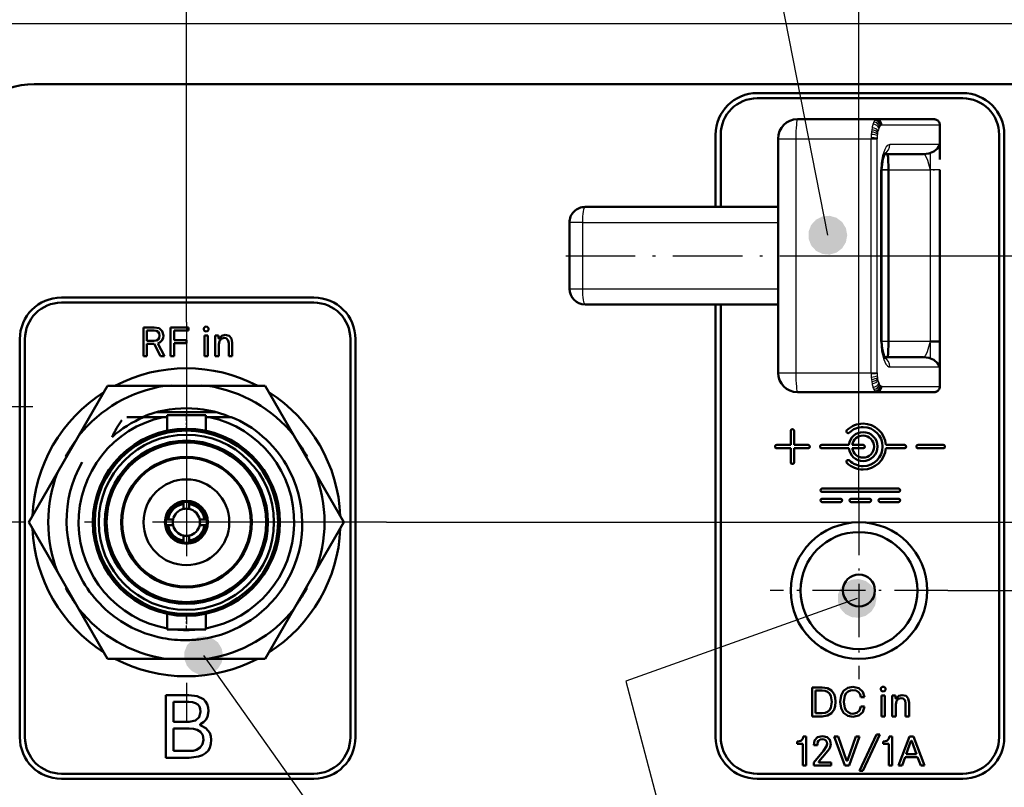
# Model space of a CAD drawing. Extents: x 0 to 594, y 0 to 420.
# Drawn here: x 451 to 502, y 232 to 271 of the extents above; entities that cross this region are included whole.
import ezdxf

# ---------------------------------------------------------------- set-up
doc = ezdxf.new("R2010")
doc.units = 0
doc.linetypes.add('DASHDOT', pattern=[18.5, 12, -3, 0.5, -3])

msp = doc.modelspace()

# ---------------------------------------------------------------- linework, layer by layer
at = {"color": 7, "lineweight": 25}
for p, q in [((494.242157, 246.615814), (494.242157, 298.527161)), ((459.742157, 255.835815), (459.742157, 286.455994)), ((541.142151, 271.138824), (335.342163, 271.138824)), ((495.132751, 266.23764), (495.119629, 266.234253)), ((495.146423, 266.238831), (495.132751, 266.23764)), ((494.896515, 265.697906), (494.882233, 265.582092)), ((494.914734, 265.806), (494.896515, 265.697906)), ((495.414917, 265.937988), (495.403015, 265.935638)), ((495.427307, 265.938812), (495.414917, 265.937988)), ((495.4422, 265.938812), (495.427307, 265.938812)), ((498.392151, 265.938812), (495.4422, 265.938812)), ((490.092163, 265.238831), (491.005005, 265.238831)), ((491.005005, 265.238831), (494.865143, 265.238831)), ((491.005005, 265.238831), (491.005005, 253.238815)), ((494.865387, 265.281494), (494.865143, 265.238831)), ((494.865143, 253.238815), (494.865143, 265.238831)), ((494.865143, 265.238831), (495.17218, 265.238831)), ((494.866608, 265.341248), (494.865387, 265.281494)), ((494.872314, 265.463501), (494.866608, 265.341248)), ((494.882233, 265.582092), (494.872314, 265.463501)), ((495.172424, 265.268677), (495.17218, 265.238831)), ((495.17218, 253.238815), (495.17218, 265.238831)), ((495.173523, 265.310516), (495.172424, 265.268677)), ((495.178711, 265.396088), (495.173523, 265.310516)), ((495.187683, 265.479095), (495.178711, 265.396088)), ((495.200653, 265.560181), (495.187683, 265.479095)), ((495.217194, 265.635834), (495.200653, 265.560181)), ((498.392151, 264.938812), (495.825256, 264.938812)), ((495.368347, 254.838821), (495.368347, 263.638824)), ((495.400177, 263.638824), (495.368347, 263.638824)), ((495.763428, 263.638824), (495.400177, 263.638824)), ((495.763428, 263.638824), (497.892151, 263.638824)), ((498.392151, 263.638824), (497.892151, 263.638824)), ((497.892151, 263.638824), (497.892151, 254.838821)), ((480.053223, 260.938812), (479.392151, 260.938812)), ((480.053223, 260.938812), (490.092163, 260.938812)), ((480.053223, 260.938812), (480.053223, 257.538818)), ((491.082153, 259.238831), (575.621216, 259.238831)), ((479.392151, 257.538818), (480.053223, 257.538818)), ((480.053223, 257.538818), (490.092163, 257.538818)), ((495.368347, 254.838821), (495.400177, 254.838821)), ((495.763428, 254.838821), (495.400177, 254.838821)), ((497.892151, 254.838821), (495.763428, 254.838821)), ((495.825256, 253.538818), (498.392151, 253.538818)), ((490.092163, 253.238815), (491.005005, 253.238815)), ((491.005005, 253.238815), (494.865143, 253.238815)), ((494.865143, 253.238815), (494.865387, 253.196136)), ((494.865143, 253.238815), (495.17218, 253.238815)), ((494.865387, 253.196136), (494.866608, 253.136398)), ((494.866608, 253.136398), (494.872314, 253.01413)), ((495.17218, 253.238815), (495.172424, 253.208939)), ((495.172424, 253.208939), (495.173523, 253.167114)), ((495.173523, 253.167114), (495.178711, 253.081528)), ((495.178711, 253.081528), (495.187683, 252.998535)), ((494.872314, 253.01413), (494.882233, 252.895554)), ((494.882233, 252.895554), (494.896515, 252.779724)), ((494.896515, 252.779724), (494.914734, 252.671631)), ((495.187683, 252.998535), (495.200653, 252.91745)), ((495.200653, 252.91745), (495.217194, 252.841797)), ((495.403015, 252.541992), (495.414917, 252.539642)), ((495.414917, 252.539642), (495.427307, 252.538818)), ((495.427307, 252.538818), (495.4422, 252.538818)), ((495.4422, 252.538818), (498.392151, 252.538818)), ((495.119629, 252.243362), (495.132751, 252.23999)), ((495.132751, 252.23999), (495.146423, 252.238815)), ((453.562012, 248.937515), (453.450562, 248.668472)), ((466.033661, 248.668671), (465.922302, 248.937515)), ((470.012146, 245.565811), (564.608521, 245.565811)), ((453.450714, 242.462845), (453.562012, 242.194122)), ((465.922302, 242.194122), (466.033691, 242.463074)), ((498.792145, 242.065811), (553.613159, 242.065811))]:
    msp.add_line(p, q, dxfattribs=at)
at = {"color": 7, "lineweight": 50}
for p, q in [((540.042175, 268.038818), (451.933716, 268.038818)), ((489.019043, 267.578766), (499.564484, 267.578766)), ((499.564484, 267.314178), (489.019043, 267.314178)), ((491.092163, 266.238831), (495.146423, 266.238831)), ((495.161316, 266.238831), (495.146423, 266.238831)), ((498.092163, 266.238831), (495.161316, 266.238831)), ((498.092163, 266.238831), (498.121277, 266.237396)), ((498.121277, 266.237396), (498.150269, 266.233124)), ((498.150269, 266.233124), (498.178741, 266.226044)), ((498.178741, 266.226044), (498.206268, 266.216278)), ((498.206268, 266.216278), (498.232666, 266.203857)), ((498.232666, 266.203857), (498.257813, 266.188934)), ((498.257813, 266.188934), (498.281372, 266.1716)), ((498.281372, 266.1716), (498.303192, 266.152039)), ((498.303192, 266.152039), (498.323059, 266.130341)), ((498.323059, 266.130341), (498.34082, 266.106628)), ((498.34082, 266.106628), (498.356201, 266.081238)), ((498.356201, 266.081238), (498.368927, 266.054565)), ((498.368927, 266.054565), (498.378967, 266.026733)), ((498.378967, 266.026733), (498.386292, 265.997894)), ((498.386292, 265.997894), (498.390686, 265.968414)), ((498.390686, 265.968414), (498.392151, 265.938812)), ((498.392151, 265.938812), (498.392151, 264.938812)), ((486.886536, 261.738831), (486.886536, 265.446594)), ((487.151123, 265.446594), (487.151123, 261.738831)), ((490.092163, 265.238831), (490.092163, 253.238815)), ((501.432068, 234.53891), (501.432068, 265.446594)), ((501.696655, 265.446594), (501.696655, 234.53891)), ((498.392151, 264.629974), (498.392151, 264.938812)), ((497.558167, 264.438812), (495.531128, 264.438812)), ((495.400177, 254.838821), (495.400177, 263.638824)), ((495.763428, 254.838821), (495.763428, 263.638824)), ((498.392151, 263.638824), (498.392151, 254.838821)), ((480.192169, 261.738831), (490.092163, 261.738831)), ((479.392151, 260.938812), (479.392151, 257.538818)), ((453.330261, 257.095154), (466.284851, 257.095154)), ((466.284851, 256.830566), (453.330261, 256.830566)), ((480.192169, 256.738831), (490.092163, 256.738831)), ((486.886536, 234.53891), (486.886536, 256.738831)), ((487.151123, 256.738831), (487.151123, 234.53891)), ((457.539124, 254.078979), (457.539124, 255.563995)), ((457.539124, 255.563995), (458.082764, 255.563995)), ((458.929932, 254.078979), (458.929932, 255.563995)), ((458.929932, 255.563995), (459.856659, 255.563995)), ((459.856659, 255.563995), (459.856659, 255.401215)), ((457.721039, 255.403275), (457.721039, 254.874451)), ((458.082764, 255.403275), (457.721039, 255.403275)), ((459.111816, 255.401215), (459.111816, 254.906143)), ((459.856659, 255.401215), (459.111816, 255.401215)), ((460.672119, 255.153671), (460.847473, 255.153671)), ((460.672119, 254.078979), (460.672119, 255.153671)), ((460.847473, 255.153671), (460.847473, 254.078979)), ((461.226776, 255.153671), (461.391785, 255.153671)), ((461.226776, 254.078979), (461.226776, 255.153671)), ((461.391785, 255.153671), (461.391785, 255.01622)), ((451.197754, 234.53891), (451.197754, 254.962997)), ((451.462341, 254.962997), (451.462341, 234.53891)), ((457.721039, 254.874451), (458.082764, 254.874451)), ((457.721039, 254.715805), (457.721039, 254.078979)), ((458.09552, 254.715805), (457.721039, 254.715805)), ((458.410736, 254.078979), (458.09552, 254.715805)), ((458.283966, 254.736816), (458.611938, 254.078979)), ((459.111816, 254.906143), (459.75296, 254.906143)), ((459.111816, 254.747498), (459.111816, 254.078979)), ((459.75296, 254.747498), (459.111816, 254.747498)), ((459.75296, 254.906143), (459.75296, 254.747498)), ((461.40213, 254.68187), (461.40213, 254.078979)), ((461.911987, 254.078979), (461.911987, 254.741119)), ((462.087708, 254.775055), (462.087708, 254.078979)), ((468.152771, 234.53891), (468.152771, 254.962997)), ((468.417358, 254.962997), (468.417358, 234.53891)), ((497.892151, 254.838821), (498.392151, 254.838821)), ((498.392151, 253.538818), (498.392151, 254.838821)), ((457.721039, 254.078979), (457.539124, 254.078979)), ((458.611938, 254.078979), (458.410736, 254.078979)), ((459.111816, 254.078979), (458.929932, 254.078979)), ((460.847473, 254.078979), (460.672119, 254.078979)), ((461.40213, 254.078979), (461.226776, 254.078979)), ((462.087708, 254.078979), (461.911987, 254.078979)), ((495.531128, 254.038818), (497.558167, 254.038818)), ((498.392151, 253.538818), (498.392151, 252.538818)), ((454.229401, 250.017395), (455.700775, 252.565857)), ((455.917999, 252.565887), (455.700745, 252.565887)), ((458.643799, 252.565872), (455.917999, 252.565887)), ((460.840454, 252.565857), (458.64386, 252.565872)), ((460.840576, 252.565857), (463.78363, 252.565857)), ((465.255096, 250.017181), (463.78363, 252.565857)), ((498.392151, 252.538818), (498.390686, 252.509201)), ((491.092163, 252.238815), (495.146423, 252.238815)), ((495.146423, 252.238815), (495.161316, 252.238815)), ((495.161316, 252.238815), (498.092163, 252.238815)), ((498.121277, 252.240234), (498.092163, 252.238815)), ((498.150269, 252.244507), (498.121277, 252.240234)), ((498.178741, 252.251587), (498.150269, 252.244507)), ((498.206268, 252.261353), (498.178741, 252.251587)), ((498.232666, 252.273758), (498.206268, 252.261353)), ((498.257813, 252.288696), (498.232666, 252.273758)), ((498.281372, 252.306015), (498.257813, 252.288696)), ((498.303192, 252.325592), (498.281372, 252.306015)), ((498.323059, 252.34729), (498.303192, 252.325592)), ((498.34082, 252.371002), (498.323059, 252.34729)), ((498.356201, 252.396393), (498.34082, 252.371002)), ((498.368927, 252.42308), (498.356201, 252.396393)), ((498.378967, 252.450897), (498.368927, 252.42308)), ((498.386292, 252.479752), (498.378967, 252.450897)), ((498.390686, 252.509201), (498.386292, 252.479752)), ((458.188812, 251.205811), (459.742157, 251.205811)), ((461.295532, 251.205811), (458.188812, 251.205811)), ((458.752167, 251.065811), (459.742157, 251.065811)), ((458.752167, 250.262604), (458.752167, 251.065811)), ((459.742157, 251.205811), (461.295532, 251.205811)), ((459.742157, 251.065811), (460.732147, 251.065811)), ((460.732147, 250.262604), (460.732147, 251.065811)), ((456.695862, 250.96582), (457.565582, 250.96582)), ((457.565582, 250.96582), (458.55014, 250.96582)), ((458.752167, 250.96582), (458.55014, 250.96582)), ((460.934174, 250.96582), (460.732178, 250.96582)), ((460.934174, 250.96582), (462.047485, 250.96582)), ((454.229401, 250.017395), (453.130646, 248.114349)), ((466.353638, 248.114471), (465.255096, 250.017181)), ((490.738861, 250.252014), (490.738861, 249.537674)), ((490.915253, 249.537674), (490.915253, 250.252014)), ((490.738861, 249.537674), (490.024536, 249.537674)), ((491.629608, 249.537674), (490.915253, 249.537674)), ((493.720734, 249.537643), (492.335327, 249.537643)), ((494.452667, 249.537643), (493.897125, 249.537643)), ((496.570221, 249.537643), (495.622162, 249.537643)), ((497.275757, 249.537643), (498.563354, 249.537643)), ((490.024536, 249.361282), (490.738861, 249.361282)), ((490.738861, 249.361282), (490.738861, 248.646942)), ((490.915253, 248.646942), (490.915253, 249.361282)), ((490.915253, 249.361282), (491.629608, 249.361282)), ((492.335327, 249.361252), (493.720734, 249.361252)), ((493.897125, 249.361252), (494.452667, 249.361252)), ((495.622162, 249.361252), (496.570221, 249.361252)), ((498.563354, 249.361252), (497.275757, 249.361252)), ((453.562012, 248.937515), (453.552795, 248.94133)), ((453.562012, 248.937515), (453.5979, 248.922485)), ((465.922302, 248.937515), (465.886444, 248.922485)), ((465.922302, 248.937515), (465.931519, 248.94133)), ((453.130646, 248.114349), (451.65921, 245.565796)), ((466.353638, 248.114471), (467.825104, 245.565796)), ((492.359894, 247.298645), (496.263, 247.298645)), ((496.263, 247.122253), (492.359894, 247.122253)), ((459.592163, 246.605042), (459.592163, 246.503906)), ((459.592163, 246.503906), (459.592163, 246.249557)), ((459.892151, 246.503906), (459.892151, 246.605042)), ((459.892151, 246.249557), (459.892151, 246.503906)), ((492.359894, 246.773438), (493.290924, 246.773438)), ((493.290924, 246.597061), (492.359894, 246.597061)), ((493.845947, 246.773438), (494.776978, 246.773438)), ((494.776978, 246.597061), (493.845947, 246.597061)), ((495.331787, 246.773438), (496.263, 246.773438)), ((496.263, 246.597061), (495.331787, 246.597061)), ((453.130737, 243.017014), (451.65918, 245.565811)), ((458.804077, 245.71582), (458.702942, 245.71582)), ((459.058411, 245.71582), (458.804077, 245.71582)), ((460.680237, 245.71582), (460.425903, 245.71582)), ((460.781372, 245.71582), (460.680237, 245.71582)), ((466.353638, 243.017212), (467.825104, 245.565796)), ((458.702942, 245.415817), (458.804077, 245.415817)), ((458.804077, 245.415817), (459.058411, 245.415817)), ((460.425903, 245.415817), (460.680237, 245.415817)), ((460.680237, 245.415817), (460.781372, 245.415817)), ((459.592163, 244.88208), (459.592163, 244.627731)), ((459.592163, 244.627731), (459.592163, 244.526581)), ((459.892151, 244.627731), (459.892151, 244.88208)), ((459.892151, 244.526581), (459.892151, 244.627731)), ((453.130737, 243.017014), (454.229187, 241.114487)), ((465.254974, 241.114288), (466.353638, 243.017212)), ((453.562012, 242.194122), (453.552795, 242.190292)), ((453.562012, 242.194122), (453.597839, 242.209137)), ((465.922302, 242.194122), (465.886444, 242.209152)), ((465.922302, 242.194122), (465.931519, 242.190292)), ((454.229187, 241.114487), (455.700714, 238.565765)), ((465.254974, 241.114288), (463.783539, 238.565765)), ((458.752167, 240.065811), (458.752167, 240.869034)), ((460.732147, 240.065811), (460.732147, 240.869034)), ((458.752167, 240.065811), (459.742157, 240.065811)), ((459.742157, 240.065811), (460.732147, 240.065811)), ((458.643799, 238.565765), (455.700714, 238.565765)), ((458.643799, 238.565765), (460.840515, 238.565765)), ((460.840515, 238.565765), (463.566315, 238.565765)), ((463.566315, 238.565765), (463.783539, 238.565765)), ((491.83609, 237.097076), (492.354584, 237.097076)), ((491.83609, 235.612061), (491.83609, 237.097076)), ((492.018005, 236.936356), (492.018005, 235.772781)), ((492.348022, 236.936356), (492.018005, 236.936356)), ((458.692566, 233.487122), (458.692566, 236.706741)), ((458.692566, 236.706741), (459.861816, 236.706741)), ((494.523956, 236.599945), (494.333435, 236.599945)), ((495.396606, 236.686768), (495.57196, 236.686768)), ((495.396606, 235.612061), (495.396606, 236.686768)), ((495.57196, 236.686768), (495.57196, 235.612061)), ((495.951263, 236.686768), (496.116272, 236.686768)), ((495.951263, 235.612061), (495.951263, 236.686768)), ((496.116272, 236.686768), (496.116272, 236.549301)), ((459.861816, 236.358093), (459.087006, 236.358093)), ((459.087006, 236.358093), (459.087006, 235.326294)), ((494.337585, 236.113495), (494.530151, 236.113495)), ((496.126617, 236.214951), (496.126617, 235.612061)), ((496.636475, 235.612061), (496.636475, 236.274216)), ((496.812195, 236.308136), (496.812195, 235.612061)), ((492.354584, 235.612061), (491.83609, 235.612061)), ((492.018005, 235.772781), (492.348022, 235.772781)), ((495.57196, 235.612061), (495.396606, 235.612061)), ((496.126617, 235.612061), (495.951263, 235.612061)), ((496.812195, 235.612061), (496.636475, 235.612061)), ((459.087006, 235.326294), (459.884888, 235.326294)), ((459.884888, 234.9823), (459.087006, 234.9823)), ((459.087006, 234.9823), (459.087006, 233.835602)), ((491.378601, 234.571991), (491.539459, 234.571991)), ((491.539459, 234.571991), (491.539459, 233.086975)), ((492.976776, 234.571991), (493.169342, 234.571991)), ((493.518341, 233.086975), (492.976776, 234.571991)), ((493.169342, 234.571991), (493.609283, 233.351395)), ((493.647186, 233.351395), (494.085052, 234.571991)), ((494.275574, 234.571991), (493.731934, 233.086975)), ((494.085052, 234.571991), (494.275574, 234.571991)), ((494.274536, 232.81189), (495.145813, 234.673615)), ((495.308746, 234.673615), (494.437134, 232.81189)), ((495.145813, 234.673615), (495.308746, 234.673615)), ((495.789673, 234.571991), (495.950562, 234.571991)), ((495.950562, 234.571991), (495.950562, 233.086975)), ((496.268219, 233.086975), (496.828735, 234.571991)), ((496.828735, 234.571991), (497.040588, 234.571991)), ((497.040588, 234.571991), (497.60318, 233.086975)), ((491.078186, 234.322388), (491.114349, 234.324631)), ((491.078186, 234.197678), (491.078186, 234.322388)), ((491.357574, 234.197678), (491.078186, 234.197678)), ((491.357574, 233.086975), (491.357574, 234.197678)), ((492.106873, 234.138428), (491.918427, 234.138428)), ((495.489258, 234.322388), (495.525452, 234.324631)), ((495.489258, 234.197678), (495.489258, 234.322388)), ((495.768677, 234.197678), (495.489258, 234.197678)), ((495.768677, 233.086975), (495.768677, 234.197678)), ((496.909332, 234.341507), (496.666107, 233.677124)), ((497.192871, 233.677124), (496.947235, 234.341507)), ((459.884888, 233.487122), (458.692566, 233.487122)), ((459.087006, 233.835602), (459.884888, 233.835602)), ((491.931183, 233.241486), (492.420044, 233.835938)), ((492.557495, 233.734314), (492.191284, 233.29213)), ((496.606873, 233.516403), (496.450104, 233.086975)), ((497.252136, 233.516403), (496.606873, 233.516403)), ((496.666107, 233.677124), (497.192871, 233.677124)), ((497.412659, 233.086975), (497.252136, 233.516403)), ((491.539459, 233.086975), (491.357574, 233.086975)), ((491.931183, 233.086975), (491.931183, 233.241486)), ((492.815552, 233.086975), (491.931183, 233.086975)), ((492.19989, 233.249939), (492.815552, 233.249939)), ((492.815552, 233.249939), (492.815552, 233.086975)), ((493.731934, 233.086975), (493.518341, 233.086975)), ((495.950562, 233.086975), (495.768677, 233.086975)), ((496.450104, 233.086975), (496.268219, 233.086975)), ((497.60318, 233.086975), (497.412659, 233.086975)), ((453.330261, 232.671158), (466.284851, 232.671158)), ((466.284851, 232.40657), (453.330261, 232.40657)), ((489.019043, 232.671158), (499.564484, 232.671158)), ((499.564484, 232.40657), (489.019043, 232.40657)), ((494.437134, 232.81189), (494.274536, 232.81189))]:
    msp.add_line(p, q, dxfattribs=at)
at = {"color": 7, "linetype": 'DASHDOT', "lineweight": 25, "ltscale": 0.264015}
msp.add_line((497.892151, 264.51886), (497.892151, 253.958267), dxfattribs=at)
at = {"color": 7, "linetype": 'DASHDOT', "lineweight": 25, "ltscale": 0.065961}
msp.add_line((495.473572, 263.638824), (498.11203, 263.638824), dxfattribs=at)
at = {"color": 7, "linetype": 'DASHDOT', "lineweight": 25, "ltscale": 0.297}
msp.add_line((479.202148, 259.238831), (491.082153, 259.238831), dxfattribs=at)
at = {"color": 7, "linetype": 'DASHDOT', "lineweight": 25}
for p, q in [((459.742157, 255.835815), (459.742157, 235.295822)), ((451.867157, 251.492813), (422.617157, 251.492813)), ((470.012146, 245.565811), (449.472168, 245.565811))]:
    msp.add_line(p, q, dxfattribs=at)
at = {"color": 7, "linetype": 'DASHDOT', "lineweight": 25, "ltscale": 0.065977}
msp.add_line((498.112091, 254.838821), (495.473022, 254.838821), dxfattribs=at)
at = {"color": 7, "linetype": 'DASHDOT', "lineweight": 25, "ltscale": 0.024096}
msp.add_line((459.742157, 250.182281), (459.742157, 251.146133), dxfattribs=at)
at = {"color": 7, "linetype": 'DASHDOT', "lineweight": 25, "ltscale": 0.2275}
msp.add_line((494.242157, 246.615814), (494.242157, 237.515808), dxfattribs=at)
at = {"color": 7, "linetype": 'DASHDOT', "lineweight": 25, "ltscale": 0.227499}
msp.add_line((498.792145, 242.065811), (489.692169, 242.065811), dxfattribs=at)
at = {"color": 7, "linetype": 'DASHDOT', "lineweight": 25, "ltscale": 0.024097}
msp.add_line((459.742157, 239.985489), (459.742157, 240.949356), dxfattribs=at)
at = {"color": 7, "lineweight": 25}
for points in [[(492.640381, 260.291168), (489.073395, 278.480621), (463.903076, 278.480621)], [(495.825256, 264.938812), (495.731415, 264.907257), (495.642426, 264.817566), (495.561462, 264.678101), (495.454773, 264.369141), (495.38678, 263.983063), (495.368347, 263.638824)], [(497.558167, 264.438812), (497.596069, 264.426147), (497.62088, 264.404266), (497.668579, 264.333313), (497.749023, 264.137604), (497.892151, 263.638824)], [(495.368347, 254.838821), (495.404297, 254.359863), (495.511597, 253.920914), (495.627045, 253.681931), (495.699066, 253.595978), (495.781708, 253.545624), (495.825256, 253.538818)], [(497.892151, 254.838821), (497.740662, 254.315842), (497.654236, 254.11908), (497.59433, 254.050354), (497.558167, 254.038818)], [(494.141968, 241.66217), (482.277252, 237.416885), (488.155731, 215.196503), (513.32605, 215.196503)], [(460.62265, 238.728729), (488.753357, 199.030746), (514.361938, 199.030746)]]:
    msp.add_lwpolyline(points, dxfattribs=at)
at = {"color": 7, "lineweight": 50}
for points in [[(498.392151, 264.938812), (498.263214, 264.745422), (498.074249, 264.586609), (497.829956, 264.477203), (497.558167, 264.438812)], [(495.400177, 263.638824), (495.458008, 264.196014), (495.574799, 264.523926)], [(495.693451, 264.438812), (495.695068, 264.438599), (495.698334, 264.43689), (495.701538, 264.433441), (495.707947, 264.421478), (495.733887, 264.291901), (495.763428, 263.638824)], [(458.082764, 255.563995), (458.343414, 255.5159), (458.508057, 255.373795), (458.56543, 255.14093)], [(458.368378, 255.14093), (458.348755, 255.255096), (458.292236, 255.337158), (458.202393, 255.386673), (458.082764, 255.403275)], [(458.082764, 254.874451), (458.202393, 254.891693), (458.292236, 254.942642), (458.348755, 255.026123), (458.368378, 255.14093)], [(461.431763, 255.011917), (461.555115, 255.126373), (461.738708, 255.172623)], [(461.738708, 255.172623), (461.932526, 255.125015), (462.048889, 254.989059), (462.087708, 254.775055)], [(461.391785, 255.01622), (461.392731, 255.007416), (461.396576, 255.000671), (461.40213, 254.996506), (461.4086, 254.995026), (461.417419, 254.997528), (461.431763, 255.011917)], [(461.674683, 255.01828), (461.53299, 254.975739), (461.437164, 254.858429), (461.40213, 254.68187)], [(461.911987, 254.741119), (461.885834, 254.897583), (461.779083, 255.00174), (461.674683, 255.01828)], [(495.574585, 253.954086), (495.425507, 254.464661), (495.400177, 254.838821)], [(495.693451, 254.038818), (495.695068, 254.039032), (495.698334, 254.040756), (495.701538, 254.044205), (495.707947, 254.056152), (495.733856, 254.185745), (495.763428, 254.838821)], [(497.558167, 254.038818), (497.82843, 254.000854), (498.073853, 253.891281), (498.263062, 253.732391), (498.392151, 253.538818)], [(492.84964, 236.356369), (492.796234, 236.666977), (492.728149, 236.781494), (492.631348, 236.865997), (492.504944, 236.91832), (492.348022, 236.936356)], [(492.354584, 237.097076), (492.62561, 237.056534), (492.829315, 236.939468), (492.965454, 236.752686), (493.02301, 236.570953), (493.042236, 236.35672)], [(493.275787, 236.354645), (493.323242, 236.677246), (493.457092, 236.918701), (493.664734, 237.070114), (493.933472, 237.122559)], [(493.933472, 236.961685), (493.799866, 236.942856), (493.685974, 236.887985), (493.593811, 236.799377), (493.525482, 236.679382), (493.468384, 236.354645)], [(493.933472, 237.122559), (494.235687, 237.058075), (494.437622, 236.877457), (494.523956, 236.599945)], [(494.333435, 236.599945), (494.295898, 236.741837), (494.216492, 236.858139), (494.09729, 236.933823), (493.933472, 236.961685)], [(459.861816, 236.706741), (460.290649, 236.653122), (460.612366, 236.494583), (460.729187, 236.37706), (460.814514, 236.234604), (460.866882, 236.067657), (460.884674, 235.876648)], [(496.116272, 236.549301), (496.117218, 236.540497), (496.121063, 236.533752), (496.126648, 236.529587), (496.133118, 236.528107), (496.141907, 236.530609), (496.15625, 236.544998)], [(496.39917, 236.551361), (496.257477, 236.50882), (496.161682, 236.39151), (496.126617, 236.214951)], [(496.15625, 236.544998), (496.279633, 236.659454), (496.463196, 236.705704)], [(496.636475, 236.274216), (496.610321, 236.430664), (496.503601, 236.534821), (496.39917, 236.551361)], [(496.463196, 236.705704), (496.657043, 236.658096), (496.773376, 236.522156), (496.812195, 236.308136)], [(460.471954, 235.839951), (460.456055, 235.989761), (460.407532, 236.116913), (460.325134, 236.21936), (460.207581, 236.295074), (460.053558, 236.341995), (459.861816, 236.358093)], [(460.884674, 235.876648), (460.826752, 235.589371), (460.735413, 235.440247), (460.614929, 235.319061), (460.47641, 235.220703)], [(492.348022, 235.772781), (492.504944, 235.790833), (492.631348, 235.843765), (492.728149, 235.929184), (492.796234, 236.044678), (492.84964, 236.356369)], [(493.042236, 236.35672), (493.02301, 236.142166), (492.965454, 235.959641), (492.829315, 235.771454), (492.62561, 235.653137), (492.354584, 235.612061)], [(493.933472, 235.586746), (493.664734, 235.639191), (493.457092, 235.790604), (493.323242, 236.032059), (493.275787, 236.354645)], [(493.468384, 236.354645), (493.525482, 236.029877), (493.593811, 235.909851), (493.685974, 235.821198), (493.799866, 235.766281), (493.933472, 235.747452)], [(494.530151, 236.113495), (494.439453, 235.834), (494.240051, 235.65184), (493.933472, 235.586746)], [(493.933472, 235.747452), (494.129486, 235.792511), (494.265808, 235.918915), (494.337585, 236.113495)], [(459.884888, 235.326294), (460.210419, 235.391174), (460.406403, 235.570206), (460.471954, 235.839951)], [(460.614227, 234.413513), (460.578186, 234.65181), (460.470123, 234.820618), (460.290039, 234.92659), (460.107697, 234.968842), (459.884888, 234.9823)], [(460.47641, 235.220703), (460.455536, 235.20575), (460.448639, 235.196045), (460.444397, 235.179504), (460.446899, 235.166245), (460.454163, 235.153809), (460.481262, 235.138184)], [(460.481262, 235.138184), (460.747803, 235.006393), (460.945068, 234.762466), (461.001801, 234.600677), (461.022125, 234.413513)], [(461.022125, 234.413513), (461.002319, 234.194016), (460.943573, 234.003586), (460.852081, 233.84906), (460.72702, 233.721588), (460.565247, 233.619415), (460.37027, 233.546097), (459.884888, 233.487122)], [(459.884888, 233.835602), (460.087006, 233.851334), (460.26355, 233.898804), (460.4505, 234.0121), (460.57132, 234.183365), (460.614227, 234.413513)], [(491.114349, 234.324631), (491.258026, 234.3535), (491.361084, 234.459015), (491.378601, 234.571991)], [(491.918427, 234.138428), (491.968353, 234.380615), (492.117493, 234.540054), (492.364929, 234.597488)], [(492.364929, 234.438843), (492.253235, 234.418945), (492.172455, 234.360779), (492.123413, 234.266541), (492.106873, 234.138428)], [(492.364929, 234.597488), (492.609589, 234.541306), (492.753571, 234.399063), (492.80072, 234.210251)], [(492.610199, 234.203873), (492.593018, 234.29953), (492.543884, 234.373749), (492.466614, 234.421768), (492.364929, 234.438843)], [(495.525452, 234.324631), (495.669128, 234.3535), (495.772186, 234.459015), (495.789673, 234.571991)], [(492.420044, 233.835938), (492.584869, 234.081726), (492.610199, 234.203873)], [(492.80072, 234.210251), (492.762543, 234.038025), (492.705017, 233.930038), (492.557495, 233.734314)], [(492.191284, 233.29213), (492.180145, 233.275543), (492.178894, 233.268188), (492.180206, 233.26181), (492.183899, 233.255692), (492.190308, 233.251251), (492.19989, 233.249939)]]:
    msp.add_lwpolyline(points, dxfattribs=at)
for centre, radius in [((459.742157, 245.565811), 4.8), ((459.742157, 245.565811), 4.7), ((459.742157, 245.565811), 4.493636), ((459.742157, 245.565811), 4.186429), ((459.742157, 245.565811), 4.09), ((459.742157, 245.565811), 3.35), ((459.742157, 245.565811), 3.3), ((459.742157, 245.565811), 2.2), ((459.742157, 245.565811), 1.1), ((494.242157, 242.065811), 3.5), ((494.242157, 242.065811), 3), ((494.242157, 242.065811), 0.82)]:
    msp.add_circle(centre, radius, dxfattribs=at)
for centre, radius, start, end in [((451.933716, 264.038818), 4, 90.000003, 164.037744), ((489.021423, 265.443817), 2.13538, 90.06394, 179.925337), ((489.020996, 265.444214), 1.870311, 90.06017, 179.927728), ((499.562012, 265.444153), 2.135064, 0.065658, 89.934221), ((499.562195, 265.444336), 1.870256, 0.069543, 89.930458), ((491.092163, 265.238831), 1, 90.000003, 179.999995), ((492.542664, 264.40744), 5.853265, 357.744181, 2.790847), ((480.192169, 260.938812), 0.8, 90.000003, 180.000005), ((453.332642, 254.960205), 2.13538, 90.06394, 179.925337), ((466.282471, 254.960205), 2.13538, 0.074659, 89.936058), ((480.192169, 257.538818), 0.8, 180.000005, 269.999997), ((453.332214, 254.960632), 1.870311, 90.06017, 179.927728), ((466.282898, 254.960632), 1.870311, 0.07227, 89.939835), ((460.757324, 255.478653), 0.121281, 89.403877, 180.618209), ((460.760101, 255.478531), 0.12138, 359.440694, 90.724037), ((458.139465, 255.137924), 0.425912, 289.810449, 0.403686), ((460.755341, 255.476425), 0.119402, 179.561302, 271.582136), ((460.762024, 255.476654), 0.119604, 268.382076, 0.334789), ((491.639771, 254.074371), 6.755857, 357.619202, 1.979478), ((459.742157, 245.565811), 7.9, 62.384769, 117.614792), ((491.092163, 253.238815), 1, 180.000005, 269.999997), ((459.742157, 245.565811), 7.085699, 98.916787, 141.079033), ((459.742157, 245.565811), 7.05, 96.106854, 96.824167), ((459.742157, 245.565811), 7.05, 83.1754, 83.893151), ((459.742157, 245.565811), 7.085699, 38.918729, 81.083211), ((459.742157, 245.565811), 7.9, 122.383575, 177.615299), ((459.742157, 245.565811), 7.9, 2.384566, 57.615316), ((459.742157, 245.565811), 5.85, 67.380137, 112.619861), ((459.742157, 245.565811), 5.53, 102.44805, 259.687163), ((461.238068, 247.441406), 5.865299, 144.924088, 154.815117), ((459.789673, 245.615417), 5.794241, 112.572111, 131.764062), ((459.742157, 245.565811), 5.53, 280.312934, 77.551955), ((459.801086, 245.534332), 5.87768, 30.553021, 67.53064), ((494.449951, 249.4561), 1.171494, 89.866308, 134.605379), ((494.44873, 249.452301), 1.176085, 4.160152, 89.806688), ((490.827118, 250.252075), 0.08814, 359.960246, 180.119264), ((493.68924, 250.227371), 0.088306, 134.603412, 314.765047), ((494.455261, 249.451523), 0.739248, 90.200926, 173.31243), ((494.450104, 249.455597), 0.995611, 89.851268, 134.605161), ((494.454376, 249.450333), 0.563889, 90.173004, 171.094572), ((494.451538, 249.44812), 1.00337, 0.076258, 89.93528), ((494.451904, 249.448685), 0.741786, 0.059467, 89.940532), ((494.452026, 249.448807), 0.565248, 0.065951, 89.93405), ((459.742157, 245.565811), 7.05, 143.171188, 151.393151), ((459.742157, 245.565811), 7.05, 28.606851, 36.825843), ((490.024475, 249.449539), 0.08814, 89.960244, 270.119266), ((491.629669, 249.449417), 0.08814, 269.960246, 90.119264), ((492.335266, 249.449509), 0.08814, 89.960244, 270.119266), ((494.452728, 249.449387), 0.08814, 269.960246, 90.119264), ((496.570282, 249.449387), 0.08814, 269.960246, 90.119264), ((497.275696, 249.449509), 0.08814, 89.960244, 270.119266), ((498.563416, 249.449387), 0.08814, 269.960246, 90.119264), ((494.455261, 249.447388), 0.739248, 186.68757, 269.799074), ((494.454376, 249.448578), 0.563889, 188.905428, 269.826996), ((494.451538, 249.45079), 1.00337, 270.06472, 359.923742), ((494.451904, 249.450226), 0.741786, 270.059468, 359.940533), ((494.452026, 249.450104), 0.565248, 270.06595, 359.934049), ((494.44873, 249.446609), 1.176085, 270.193312, 355.839848), ((459.741974, 245.632446), 6.146318, 150.537123, 210.538741), ((459.742676, 245.499191), 5.945981, 330.553449, 30.558581), ((490.826996, 248.646881), 0.08814, 179.96024, 0.119263), ((493.689087, 248.671661), 0.088111, 45.43614, 225.389389), ((494.449951, 249.442795), 1.171494, 225.394621, 270.133692), ((494.450104, 249.443298), 0.995611, 225.394839, 270.148732), ((459.742157, 245.565811), 7.085699, 158.919856, 201.082439), ((459.742157, 245.565811), 7.085699, 338.91934, 21.08115), ((492.359833, 247.21051), 0.08814, 89.960244, 270.119266), ((496.263062, 247.210388), 0.08814, 269.960246, 90.119264), ((459.742157, 245.565811), 1.05, 98.213209, 171.786784), ((459.742157, 245.565811), 0.95, 99.084721, 170.91528), ((459.742157, 245.565811), 1.05, 81.786789, 98.213209), ((459.742157, 245.565811), 1.05, 8.213211, 81.786789), ((459.742157, 245.565811), 0.95, 9.08472, 80.915277), ((492.359833, 246.685303), 0.08814, 89.960244, 270.119266), ((493.290985, 246.685181), 0.08814, 269.960246, 90.119264), ((493.845886, 246.685303), 0.08814, 89.960244, 270.119266), ((494.777039, 246.685181), 0.08814, 269.960246, 90.119264), ((495.331726, 246.685303), 0.08814, 89.960244, 270.119266), ((496.263062, 246.685181), 0.08814, 269.960246, 90.119264), ((459.742157, 245.565811), 0.7, 102.373628, 167.62638), ((459.742157, 245.565811), 0.7, 77.626377, 102.373628), ((459.742157, 245.565811), 0.7, 12.373625, 77.626377), ((459.742157, 245.565811), 1.05, 171.786784, 188.213216), ((459.742157, 245.565811), 0.7, 167.62638, 192.37362), ((459.742157, 245.565811), 0.7, 347.626375, 12.373625), ((459.742157, 245.565811), 1.05, 351.786789, 8.213211), ((459.742157, 245.565811), 7.9, 182.385302, 237.615578), ((459.742157, 245.565811), 1.05, 188.213216, 261.786791), ((459.742157, 245.565811), 0.95, 189.08472, 260.915279), ((459.742157, 245.565811), 0.7, 192.37362, 257.626372), ((459.742157, 245.565811), 1.05, 278.213211, 351.786789), ((459.742157, 245.565811), 0.7, 282.373623, 347.626375), ((459.742157, 245.565811), 0.95, 279.084723, 350.91528), ((459.742157, 245.565811), 7.9, 302.383734, 357.615148), ((459.742157, 245.565811), 0.7, 257.626372, 282.373623), ((459.742157, 245.565811), 1.05, 261.786791, 278.213211), ((459.685089, 245.59964), 6.080619, 210.544847, 240.79279), ((459.684387, 245.532486), 6.013177, 277.568783, 330.550256), ((459.742157, 245.565811), 7.05, 208.606849, 216.825643), ((459.742157, 245.565811), 7.05, 323.171958, 331.393149), ((459.742157, 245.565811), 7.085699, 218.91844, 261.082639), ((459.742157, 245.565811), 7.085699, 278.917356, 321.079543), ((459.677338, 245.580124), 6.059774, 240.766726, 259.172618), ((459.742157, 245.565811), 5.53, 264.02921, 275.970792), ((459.683899, 245.576248), 6.057182, 259.104732, 270.550941), ((459.680817, 245.552536), 6.033468, 270.58264, 277.577525), ((459.742157, 245.565811), 7.9, 242.385058, 297.614937), ((459.742157, 245.565811), 7.05, 263.175669, 263.893146), ((459.742157, 245.565811), 7.05, 276.106849, 276.824333), ((495.479828, 237.009506), 0.119402, 179.561302, 271.582136), ((495.481812, 237.011734), 0.121281, 89.403877, 180.618209), ((495.484619, 237.011612), 0.12138, 359.440694, 90.724037), ((495.486511, 237.009735), 0.119604, 268.382076, 0.334789), ((453.332703, 234.54155), 2.135408, 180.070551, 269.934865), ((453.332275, 234.541122), 1.870339, 180.067587, 269.938471), ((466.282837, 234.541122), 1.870339, 270.061531, 359.932419), ((466.28244, 234.54155), 2.135408, 270.06513, 359.929448), ((489.021454, 234.54155), 2.135408, 180.070551, 269.934865), ((489.021057, 234.541122), 1.870339, 180.067587, 269.938471), ((496.928314, 234.337036), 0.019271, 13.308596, 166.729562), ((499.561981, 234.541214), 2.135092, 270.066974, 359.938449), ((499.562164, 234.541031), 1.870283, 270.070909, 359.935145), ((493.628265, 233.355865), 0.019271, 193.270438, 346.691404)]:
    msp.add_arc(centre, radius, start, end, dxfattribs=at)
at = {"color": 7, "lineweight": 25}
for centre, radius, start, end in [((495.397522, 265.919281), 0.433463, 143.196651, 155.274228), ((495.218445, 266.052063), 0.210436, 129.50719, 142.931462), ((495.013062, 265.850647), 0.330821, 8.040591, 83.488995), ((495.159027, 266.124603), 0.116574, 109.764589, 129.652099), ((495.054016, 265.899292), 0.317568, 4.045208, 84.457591), ((496.499573, 265.508667), 1.612391, 162.536905, 169.374471), ((495.798096, 265.729126), 0.876967, 154.936448, 162.523655), ((496.116333, 265.416473), 0.925467, 157.781755, 166.289452), ((495.759155, 265.561859), 0.539733, 148.719378, 157.730433), ((495.555206, 265.687256), 0.30025, 135.705258, 148.961208), ((495.463989, 265.774811), 0.173743, 122.268173, 135.37327), ((495.433746, 265.822662), 0.117095, 105.218531, 122.245168), ((494.867859, 261.385712), 3.895366, 85.515225, 90.036237), ((495.321228, 264.93045), 0.503293, 297.285838, 0.94936), ((494.867859, 257.091919), 3.895366, 269.963763, 274.484775), ((496.499573, 252.968964), 1.612391, 190.625529, 197.463095), ((495.013062, 252.626984), 0.330821, 276.511005, 351.959409), ((495.054016, 252.578354), 0.317568, 275.542409, 355.954792), ((496.116333, 253.061157), 0.925467, 193.710548, 202.218245), ((495.759155, 252.915771), 0.539733, 202.269567, 211.280622), ((495.555206, 252.79039), 0.30025, 211.038792, 224.294742), ((495.463989, 252.70282), 0.173743, 224.62673, 237.731827), ((495.433746, 252.654968), 0.117095, 237.754832, 254.781469), ((495.798096, 252.748489), 0.876967, 197.476345, 205.063552), ((495.397522, 252.55835), 0.433463, 204.725772, 216.803349), ((495.218445, 252.425583), 0.210436, 217.068538, 230.49281), ((495.159027, 252.353027), 0.116574, 230.347901, 250.235411)]:
    msp.add_arc(centre, radius, start, end, dxfattribs=at)
for centre, major_axis, ratio, start_param, end_param in [((491.092163, 265.238831), (0, -1), 0.087156, 3.141592654, 4.71238898), ((495.122131, 265.935638), (0.076355, -0.290115), 0.932272, 1.330127462, 2.875361243), ((495.134003, 265.937958), (0.039734, -0.297379), 0.935254, 1.446599265, 3.004236829), ((495.146423, 265.938812), (0, -0.300003), 0.936329, 1.570800198, 3.14159555), ((494.919708, 265.560272), (0.294861, -0.055588), 0.44218, 0.402339129, 1.732360008), ((494.936188, 265.636047), (0.291077, -0.073166), 0.543536, 0.431987415, 1.779639972), ((494.978729, 265.766418), (0.276794, -0.115692), 0.716939, 0.527836737, 1.921455409), ((495.017059, 265.842285), (0.255066, -0.15802), 0.813394, 0.650140023, 2.084235449), ((494.897736, 265.396149), (0.299011, -0.025162), 0.217733, 0.367995636, 1.674229234), ((494.906738, 265.479187), (0.297424, -0.039673), 0.331781, 0.381435444, 1.697434974), ((480.192169, 260.938812), (0, -0.800003), 0.173648, 3.141592654, 4.71238898), ((480.192169, 257.538818), (0, -0.800003), 0.173648, 4.71238898, 6.283185307), ((495.357086, 253.538818), (0, 0.5), 0.936329, 4.71238898, 5.85484189), ((491.092163, 253.238815), (0, -1), 0.087156, 4.71238898, 6.283185307), ((494.897736, 253.081482), (0.299011, 0.025162), 0.217733, 4.608956073, 5.915189672), ((494.906738, 252.998444), (0.297424, 0.039673), 0.331781, 4.585750333, 5.901749863), ((494.919708, 252.917358), (0.294861, 0.055588), 0.44218, 4.550825299, 5.880846179), ((494.936188, 252.841583), (0.291077, 0.073166), 0.543536, 4.503545335, 5.851197892), ((494.978729, 252.711227), (0.276794, 0.115692), 0.716939, 4.361729898, 5.75534857), ((495.017059, 252.635345), (0.255066, 0.15802), 0.813394, 4.198949858, 5.633045284), ((495.122131, 252.541992), (-0.076355, -0.290115), 0.932272, 0.26623141, 1.811465192), ((495.134003, 252.539673), (-0.039734, -0.297379), 0.935254, 0.137355824, 1.694993388), ((495.146423, 252.538818), (0, -0.300003), 0.936329, 6.283182411, 7.853977763)]:
    msp.add_ellipse(centre, major_axis=major_axis, ratio=ratio, start_param=start_param, end_param=end_param, dxfattribs=at)
for points in [[(493.640381, 260.291168), (492.366699, 261.252991), (491.790161, 260.817596), (492.03772, 261.089172)], [(493.640381, 260.291168), (493.08609, 261.18634), (492.366699, 261.252991), (492.732635, 261.286896)], [(493.640381, 260.291168), (493.572845, 260.652405), (493.08609, 261.18634), (493.379364, 260.964874)], [(493.640381, 260.291168), (491.790161, 260.817596), (491.657379, 260.107422), (491.657379, 260.474915)], [(493.640381, 260.291168), (491.657379, 260.107422), (492.03772, 259.493134), (491.790161, 259.76474)], [(493.640381, 260.291168), (492.03772, 259.493134), (492.732635, 259.295441), (492.366699, 259.329346)], [(493.640381, 260.291168), (492.732635, 259.295441), (493.379364, 259.617462), (493.08609, 259.395996)], [(493.640381, 260.291168), (493.379364, 259.617462), (493.640381, 260.291168), (493.572845, 259.929932)], [(495.141968, 241.66217), (493.868286, 242.623993), (493.291748, 242.188599), (493.539337, 242.46019)], [(495.141968, 241.66217), (494.587708, 242.557327), (493.868286, 242.623993), (494.234222, 242.657898)], [(495.141968, 241.66217), (495.074432, 242.023407), (494.587708, 242.557327), (494.880981, 242.335861)], [(495.141968, 241.66217), (493.291748, 242.188599), (493.158997, 241.478424), (493.158997, 241.845917)], [(495.141968, 241.66217), (493.158997, 241.478424), (493.539337, 240.864151), (493.291748, 241.135742)], [(495.141968, 241.66217), (493.539337, 240.864151), (494.234222, 240.666428), (493.868286, 240.700348)], [(495.141968, 241.66217), (494.234222, 240.666428), (494.880981, 240.988464), (494.587708, 240.766998)], [(495.141968, 241.66217), (494.880981, 240.988464), (495.141968, 241.66217), (495.074432, 241.300919)], [(461.62265, 238.728729), (460.348999, 239.690552), (459.77243, 239.255157), (460.02002, 239.526749)], [(461.62265, 238.728729), (461.06839, 239.623901), (460.348999, 239.690552), (460.714935, 239.724457)], [(461.62265, 238.728729), (461.555145, 239.089966), (461.06839, 239.623901), (461.361664, 239.40242)], [(461.62265, 238.728729), (459.77243, 239.255157), (459.639679, 238.544983), (459.639679, 238.912476)], [(461.62265, 238.728729), (459.639679, 238.544983), (460.02002, 237.93071), (459.77243, 238.202301)], [(461.62265, 238.728729), (460.02002, 237.93071), (460.714935, 237.733002), (460.348999, 237.766907)], [(461.62265, 238.728729), (460.714935, 237.733002), (461.361664, 238.055038), (461.06839, 237.833557)], [(461.62265, 238.728729), (461.361664, 238.055038), (461.62265, 238.728729), (461.555145, 238.367493)]]:
    msp.add_solid(points, dxfattribs=at)

doc.saveas('drawing.dxf')
